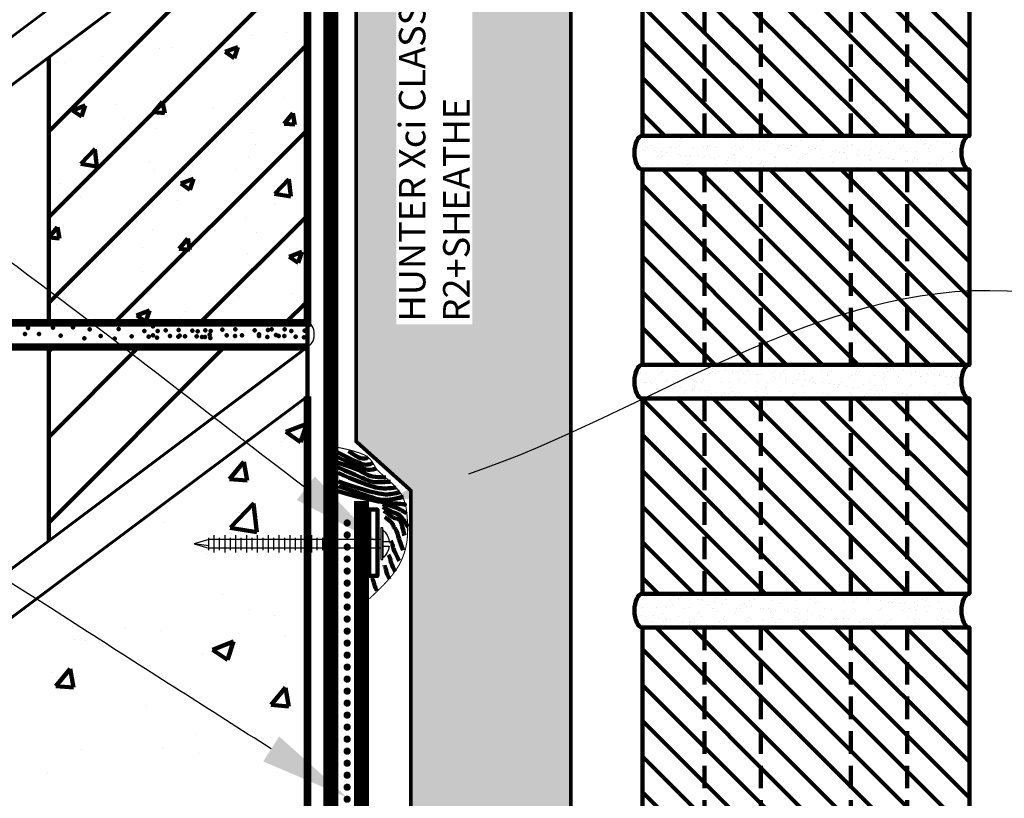
# Model space of a CAD drawing. Units: inches. Extents: x 8873.3 to 8898.8, y 1029.7 to 1062.7.
# Drawn here: x 8884.4 to 8892.6, y 1049.8 to 1056.3 of the extents above; entities that cross this region are included whole.
import ezdxf
from ezdxf import colors
from ezdxf.entities.mleader import LeaderData, LeaderLine
from ezdxf.math import Vec2, Vec3

# ---------------------------------------------------------------- set-up
doc = ezdxf.new("R2010")
doc.units = ezdxf.units.IN
doc.header["$MEASUREMENT"] = 0
doc.linetypes.add('DASHED2', pattern=[0.375, 0.25, -0.125])
doc.layers.get('Defpoints').update_dxf_attribs({"color": 2})
for name, color, linetype in [('BOLT', 251, 'Continuous'), ('BRICK 1', 22, 'Continuous'), ('CAVGRIP', 1, 'Continuous'), ('CCM INSULATION', 41, 'Continuous'), ('CCW BARRIBOND', 144, 'DASHED2'), ('INSULATION 1', 7, 'Continuous'), ('INSULATION 253', 253, 'Continuous'), ('INSULATION STIPPLING 1', 6, 'Continuous'), ('LEADERS', 252, 'Continuous'), ('NOTES', 7, 'Continuous'), ('NOTES NVELOP', 7, 'Continuous'), ('SHEETMETAL', 7, 'Continuous')]:
    doc.layers.add(name, color=color, linetype=linetype)
doc.layers.add('CCW 705 STRIP', color=1, linetype='Continuous', lineweight=40)
doc.layers.add('CCW BARRITECH NP', color=7, linetype='Continuous', true_color=0x939598)
doc.styles.add('ARCHQUIK', font='simplex.shx', dxfattribs={"width": 0.9, "height": 0.1})
doc.styles.get("Standard").update_dxf_attribs({"font": 'simplex.shx', "height": 24})
doc.linetypes.add('BATTING', pattern='A,0.0001,-0.1,[134,ltypeshp.shx,S=0.1,R=0,X=-0.1,Y=0],-0.2,[134,ltypeshp.shx,S=0.1,R=180,X=0.1,Y=0],-0.1', length=0.4001)

# ---------------------------------------------------------------- blocks, each defined once
blk = doc.blocks.new('WALL 2')
at = {"layer": 'LEADERS', "linetype": 'Continuous', "lineweight": 100, "ltscale": 24, "true_color": 0x636466}
h = blk.add_hatch(dxfattribs=at)
h.set_pattern_fill('ANSI38', color=251, scale=0.3555397188403848)
h.set_pattern_definition([(45, (-12347.64941357896, -8849.518067793178), (-0.03142556827164932, 0.03142556827164933), []), (135, (-12347.64941357896, -8849.518067793178), (-0.09427670481494797, 0.03142556827164934), [0.1111061621376203, -0.06666369728257215])])
h.paths.add_polyline_path([(-4545.453972588222, -7518.505714778761), (-4545.68222030896, -7518.50571477876), (-4545.682220308959, -7524.388069001077), (-4545.453972588221, -7524.159821280341)])
at = {"layer": 'LEADERS', "linetype": 'Continuous', "lineweight": 100, "ltscale": 24}
h = blk.add_hatch(dxfattribs=at)
h.set_pattern_fill('AR-SAND', color=256, scale=0.0837651)
h.set_pattern_definition([(37.50000000000001, (-12346.37636990847, -8849.518067793178), (-0.005276644941387138, 0.1614005856937641), [0, -0.127322952, 0, -0.14240067, 0, -0.1361182875]), (7.499999999999999, (-12346.37636990847, -8849.518067793178), (0.1482455226944217, 0.2363973473685757), [0, -0.06868738199999999, 0, -0.114758187, 0, -0.0439766775]), (327.5, (-12346.47940098147, -8849.518067793178), (0.2608564044638002, 0.000474031185429222), [0, -0.04188255, 0, -0.15077718, 0, -0.196847985]), (317.5, (-12346.47940098147, -8849.518067793178), (0.2518084956446586, 0.07351858146427388), [0, -0.020941275, 0, -0.09884281799999999, 0, -0.113082885])])
h.paths.add_polyline_path([(-4540.582200143855, -7520.564898040325), (-4541.518904316661, -7521.268312627843), (-4541.518904316661, -7518.505714778759), (-4540.582200143855, -7518.505714778759)])
at = {"layer": 'LEADERS', "linetype": 'Continuous', "lineweight": 100, "ltscale": 2}
h = blk.add_hatch(dxfattribs=at)
h.set_pattern_fill('ANSI31', color=251, scale=4.03360433604336, style=0)
h.set_pattern_definition([(45, (-4539.680484863025, -7518.84687037655), (-0.3565236223299652, 0.3565236223299652), [])])
h.paths.add_polyline_path([(-4545.682220308958, -7524.795869309621), (-4544.804664746039, -7524.795869309621), (-4544.804664746039, -7524.133931150351)])
h.paths.add_polyline_path([(-4542.736140919156, -7524.795869309621), (-4540.582200143855, -7524.795869309621), (-4540.582200143855, -7520.972234356898), (-4542.736140919156, -7522.584293336799)])
at = {"layer": 'LEADERS', "linetype": 'Continuous', "lineweight": 100}
h = blk.add_hatch(dxfattribs=at)
h.set_pattern_fill('AR-CONC', color=256, scale=0.151260162601626, style=0)
h.set_pattern_definition([(49.99999999999999, (-4539.680484863025, -7518.84687037655), (1.084928918478619, -0.09491898141066518), [0.1134451219512195, -1.247896341463415]), (355, (-4539.680484863025, -7518.84687037655), (-0.2098754928349483, 1.137767044511278), [0.09075609756097557, -0.9983170731707312]), (100.45144446, (-4539.590074121154, -7518.854780290788), (0.8750534222242208, 1.042848051379784), [0.09641351806178858, -1.060548698679674]), (46.18420000000002, (-4539.680484863025, -7518.544350051347), (1.614310972125577, -0.2503647332646495), [0.1701676829268287, -1.871844512195118]), (96.63563548999993, (-4539.545958997925, -7518.565213829943), (1.413771178802359, 1.473453379464269), [0.1446203587731707, -1.590823943479674]), (351.1841639899999, (-4539.680484863025, -7518.544350051347), (1.41377117786537, 1.47345337870107), [0.1361341463414634, -1.497475611268699]), (21, (-4539.529224700424, -7518.619980132647), (0.9028825776149575, -0.6090019886852542), [0.1134451219512195, -1.247896341463415]), (326.0000000000001, (-4539.529224700424, -7518.619980132647), (0.3680391666992705, 1.096863137243634), [0.0907560975609756, -0.9983170731707314]), (71.45144474, (-4539.453984486141, -7518.670730298036), (1.270921733257001, 0.4878611461757896), [0.09641351503658535, -1.060548698679674]), (37.50000000000001, (-4539.680484863025, -7518.84687037655), (0.01839301692505633, 0.5035357845960609), [0, -0.9862162601626013, 0, -1.013443089430894, 0, -1.002098577235772]), (7.499999999999999, (-4539.680484863025, -7518.84687037655), (0.3979194100903393, 0.5965877967131147), [0, -0.5778138211382112, 0, -0.9635272357723575, 0, -0.3819319105691056]), (327.5, (-4540.017795025627, -7518.84687037655), (0.8074606849583471, -0.03411653566001106), [0, -0.378150406504065, 0, -1.179829268292683, 0, -1.565542682926829]), (317.5, (-4540.169055188228, -7518.84687037655), (0.8821283480174873, 0.1514189590481926), [0, -0.4915955284552845, 0, -0.7835276422764226, 0, -1.111762195121951])])
h.paths.add_polyline_path([(-4540.582200143855, -7520.972234356898), (-4542.736140919156, -7522.584293336799), (-4542.736140919156, -7524.795869309621), (-4540.582200143855, -7524.795869309621)])
h = blk.add_hatch(dxfattribs=at)
h.set_pattern_fill('AR-CONC', color=256, scale=0.151260162601626, style=0)
h.set_pattern_definition([(49.99999999999999, (-4545.682220308959, -7528.819679589554), (1.084928918478619, -0.09491898141066518), [0.1134451219512195, -1.247896341463415]), (355, (-4545.682220308959, -7528.819679589554), (-0.2098754928349483, 1.137767044511278), [0.09075609756097557, -0.9983170731707312]), (100.45144446, (-4545.591809567088, -7528.827589503791), (0.8750534222242208, 1.042848051379784), [0.09641351806178858, -1.060548698679674]), (46.18420000000002, (-4545.682220308959, -7528.517159264351), (1.614310972125577, -0.2503647332646495), [0.1701676829268289, -1.871844512195119]), (96.63563548999993, (-4545.547694443859, -7528.538023042947), (1.413771178802359, 1.473453379464269), [0.1446203587731707, -1.590823943479674]), (351.1841639899999, (-4545.682220308959, -7528.517159264351), (1.41377117786537, 1.47345337870107), [0.1361341463414634, -1.497475611268699]), (21, (-4545.530960146357, -7528.592789345652), (0.9028825776149575, -0.6090019886852542), [0.1134451219512195, -1.247896341463415]), (326.0000000000001, (-4545.530960146357, -7528.592789345652), (0.3680391666992705, 1.096863137243634), [0.0907560975609756, -0.9983170731707314]), (71.45144474, (-4545.455719932074, -7528.643539511039), (1.270921733257001, 0.4878611461757896), [0.09641351503658535, -1.060548698679674]), (37.50000000000001, (-4545.682220308959, -7528.819679589554), (0.01839301692505633, 0.5035357845960609), [0, -0.9862162601626013, 0, -1.013443089430894, 0, -1.002098577235772]), (7.499999999999999, (-4545.682220308959, -7528.819679589554), (0.3979194100903393, 0.5965877967131147), [0, -0.5778138211382112, 0, -0.9635272357723575, 0, -0.3819319105691056]), (327.5, (-4546.01953047156, -7528.819679589554), (0.8074606849583471, -0.03411653566001106), [0, -0.378150406504065, 0, -1.179829268292683, 0, -1.565542682926829]), (317.5, (-4546.170790634162, -7528.819679589554), (0.8821283480174873, 0.1514189590481926), [0, -0.4915955284552845, 0, -0.7835276422764226, 0, -1.111762195121951])])
h.paths.add_polyline_path([(-4545.682220308959, -7528.819679589554), (-4544.802705058709, -7528.162892217739), (-4544.804664746039, -7524.996044636831), (-4545.682220308959, -7524.996044636831)])
at = {"layer": 'LEADERS', "linetype": 'Continuous', "lineweight": 100, "ltscale": 2}
h = blk.add_hatch(dxfattribs=at)
h.set_pattern_fill('ANSI31', color=251, scale=4.03360433604336, style=0)
h.set_pattern_definition([(45, (-4545.682220308959, -7528.819679589554), (-0.3565236223299652, 0.3565236223299652), [])])
h.paths.add_polyline_path([(-4540.582200143855, -7524.996044636831), (-4542.736140919156, -7524.996044636831), (-4542.736140919156, -7526.601173535119)])
h.paths.add_polyline_path([(-4544.804664746039, -7524.996044636831), (-4545.682220308959, -7524.996044636831), (-4545.682220308959, -7528.819679589554), (-4544.804664746039, -7527.942124026634)])
at = {"layer": 'LEADERS', "linetype": 'Continuous', "lineweight": 100, "ltscale": 24}
h = blk.add_hatch(dxfattribs=at)
h.set_pattern_fill('AR-CONC', color=252, scale=0.25)
h.set_pattern_definition([(49.99999999999999, (-8446.631380057035, -8189.651121132184), (1.793150456501884, -0.1568803374564878), [0.1875, -2.0625]), (355, (-8446.631380057035, -8189.651121132184), (-0.3468783340325, 1.88048033425003), [0.15, -1.65]), (100.45144446, (-8446.481950854533, -8189.664194492184), (1.44627211681778, 1.723599977421574), [0.1593504799999996, -1.752855279999997]), (46.18420000000002, (-8446.631380057035, -8189.151121132184), (2.668103326678931, -0.4137982019826913), [0.2812499999999993, -3.093749999999994]), (96.63563549, (-8446.409038194535, -8189.185604399684), (2.336654864185571, 2.435296501936376), [0.239025855, -2.6292844]), (351.1841639899999, (-8446.631380057035, -8189.151121132184), (2.336654862636933, 2.435296500674975), [0.225, -2.4750000025]), (21, (-8446.381380057035, -8189.276121132184), (1.492267630296154, -1.006547226663347), [0.1875, -2.0625]), (326.0000000000001, (-8446.381380057035, -8189.276121132184), (0.6082883298039543, 1.812875112617133), [0.15, -1.65]), (71.45144474, (-8446.257024422033, -8189.360000067184), (2.100555941824928, 0.8063278820158846), [0.159350475, -1.75285528]), (37.50000000000001, (-8446.631380057035, -8189.651121132184), (0.03039963829322667, 0.8322346345782787), [0, -1.63, 0, -1.675, 0, -1.65625]), (7.499999999999999, (-8446.631380057035, -8189.651121132184), (0.6576738436053715, 0.9860292797059006), [0, -0.955, 0, -1.5925, 0, -0.63125]), (327.5, (-8447.188880057034, -8189.651121132184), (1.334556090431023, -0.05638717933594939), [0, -0.625, 0, -1.95, 0, -2.5875]), (317.5, (-8447.438880057034, -8189.651121132184), (1.457965423355966, 0.2502624558307943), [0, -0.8125, 0, -1.295, 0, -1.8375])])
h.paths.add_polyline_path([(-4545.686729543138, -7530.496345969383), (-4545.686729543138, -7529.231989132275), (-4543.669551761111, -7527.716368869309), (-4543.669304023351, -7527.410306762303), (-4543.375683599441, -7527.800413056426), (-4543.400297923585, -7527.513736825864), (-4540.584058039773, -7525.407718557943), (-4540.580342247936, -7530.496003307345), (-4543.622181760976, -7530.496345969383), (-4543.774912066777, -7530.252216969645), (-4543.774912066777, -7530.74047496912), (-4543.933751246016, -7530.496345969383)])
at = {"layer": 'Defpoints', "linetype": 'Continuous', "lineweight": 100, "ltscale": 12}
blk.add_lwpolyline([(-4545.682220308959, -7530.49633790416), (-4540.582200143855, -7530.49633790416), (-4540.582200143855, -7518.505714778759), (-4545.682220308959, -7518.505714778759)], close=True, dxfattribs=at)
at = {"layer": 'LEADERS', "linetype": 'DASHED2', "lineweight": 100, "ltscale": 1.5}
for p, q in [((-4544.59098189953, -7518.505714778759), (-4544.590981899531, -7523.501695497089)), ((-4542.741617318336, -7518.505714778759), (-4542.741617318336, -7522.186504503887))]:
    blk.add_line(p, q, dxfattribs=at)
at = {"layer": 'LEADERS', "linetype": 'BATTING', "lineweight": 100, "ltscale": 3.5}
blk.add_line((-4543.440583085738, -7518.630419823185), (-4543.389049225481, -7522.617891255166), dxfattribs=at)
at = {"layer": 'LEADERS', "linetype": 'Continuous', "lineweight": 100}
for p, q in [((-4542.736140919156, -7524.795869309621), (-4542.736140919156, -7522.584293336799)), ((-4544.804664746039, -7524.795869309621), (-4544.804664746039, -7524.133931150351)), ((-4544.804664746039, -7524.996044636831), (-4544.804664746039, -7528.164365029575)), ((-4542.736140919156, -7526.610947803968), (-4542.736140919156, -7524.996044636831))]:
    blk.add_line(p, q, dxfattribs=at)
at = {"layer": 'LEADERS', "color": 251, "linetype": 'Continuous', "lineweight": 100, "ltscale": 24}
for points, const_width in [([(-4540.582200143855, -7518.505714778759), (-4543.484601426091, -7518.505714778759), (-4543.627966821117, -7518.285116051788), (-4543.627966821117, -7518.72580896713), (-4543.765818456515, -7518.505714778759), (-4545.90879714404, -7518.505714778759)], 0.02115426724070367), ([(-4540.582200143855, -7520.564898040325), (-4543.192392377581, -7522.525012393108), (-4543.175016816626, -7522.787530058635), (-4543.439041100828, -7522.434682466911), (-4543.417553138016, -7522.693492807877), (-4545.808051288149, -7524.482224197233)], 0.02115426724070367), ([(-4540.582200143855, -7520.972234356899), (-4543.396494810297, -7523.07851742705), (-4543.377015419793, -7523.369354067894), (-4543.669843467196, -7522.978652636228), (-4543.645811040649, -7523.265378234312), (-4545.687323166254, -7524.795477591613)], 0.0234375), ([(-4545.682220308959, -7528.82389586416), (-4543.642963337029, -7527.291283104971), (-4543.662826208079, -7527.00047240251), (-4543.369483235956, -7527.390787371168), (-4543.393893718266, -7527.104093711531), (-4540.582200143855, -7524.996044636831)], 0.0234375), ([(-4545.687401103638, -7529.235165614297), (-4543.649234381975, -7527.701103268139), (-4543.669304023351, -7527.410306762303), (-4543.375683599441, -7527.800413056426), (-4543.400297923585, -7527.513736825864), (-4540.582200143855, -7525.407375895904)], 0.0234375), ([(-4545.682252383228, -7530.496345969383), (-4543.080724300262, -7530.496345969383), (-4542.921885121023, -7530.740754466475), (-4542.921885121023, -7530.252496466999), (-4542.769154815222, -7530.496345969383), (-4540.717929027085, -7530.496345969383)], 0.0234375)]:
    blk.add_lwpolyline(points, dxfattribs=dict(at, const_width=const_width))
at = {"layer": 'LEADERS', "linetype": 'Continuous', "lineweight": 100, "ltscale": 24}
for points, const_width in [([(-4545.682220308959, -7518.505714778759), (-4545.682220308959, -7524.388069001077)], 0.02567786858291668), ([(-4545.453972588221, -7524.159821280341), (-4545.453972588222, -7518.505714778759)], 0.02567786858291668), ([(-4545.309404176626, -7518.505714778759), (-4545.309404176627, -7524.015252868747)], 0.02567786858291668), ([(-4541.528033556159, -7518.505714778759), (-4541.528033556159, -7521.275168196999)], 0.02567786858291668), ([(-4540.582200143855, -7518.505714778759), (-4540.582200143855, -7520.564898040325)], 0.02567786858291668), ([(-4540.582200143855, -7520.564898040325), (-4540.582200143855, -7518.505714778759)], 0.02567786858291668), ([(-4545.686729543138, -7530.496345969383), (-4545.686729543138, -7529.231989132275), (-4543.649234381975, -7527.701103268139), (-4543.669304023351, -7527.410306762303), (-4543.375683599441, -7527.800413056426), (-4543.400297923585, -7527.513736825864), (-4540.583406666397, -7525.407718557943), (-4540.580993621311, -7530.496003307345)], 5e-05)]:
    blk.add_lwpolyline(points, dxfattribs=dict(at, const_width=const_width))
at = {"layer": 'LEADERS', "color": 7, "linetype": 'Continuous', "lineweight": 100, "const_width": 0.0630250677506775}
for points in [[(-4545.682220308959, -7524.795869309621), (-4540.582200143855, -7524.795869309621), (-4540.582200143855, -7520.972234356899)], [(-4540.582200143855, -7524.996044636831), (-4545.682220308959, -7524.996044636831), (-4545.682220308959, -7528.819679589553)], [(-4540.582200143855, -7525.407375895904), (-4540.582200143855, -7530.496345969383)], [(-4545.686729543138, -7529.236205406882), (-4545.686729543138, -7530.496345969383)]]:
    blk.add_lwpolyline(points, dxfattribs=at)
at = {"layer": 'LEADERS'}
for centre, major_axis, ratio in [((-4545.682220308959, -7524.889893119934), (2.85047191066743e-14, 0.09402381031288833), 0.6080000000001093), ((-4540.582200143855, -7524.889893119934), (2.925068571666726e-14, 0.09648440719774953), 0.5924944592661576)]:
    blk.add_ellipse(centre, major_axis=major_axis, ratio=ratio, start_param=3.141592653589793, end_param=6.283185307179586, dxfattribs=at)
at = {"layer": 'LEADERS', "linetype": 'Continuous', "lineweight": 100, "ltscale": 48}
for p in [(-4545.623099042094, -7524.822738040622), (-4545.532650533654, -7524.851349518718), (-4545.36859532398, -7524.838339556848), (-4545.160271252339, -7524.835737564475), (-4544.993612001538, -7524.8331355721), (-4544.855597300819, -7524.848747526345), (-4544.707166403031, -7524.795869309621), (-4544.613420564279, -7524.84614553397), (-4544.276359144035, -7524.851349518718), (-4544.112303934361, -7524.838339556848), (-4543.903979862719, -7524.835737564475), (-4543.737320611918, -7524.8331355721), (-4543.5993059112, -7524.848747526345), (-4543.450875013411, -7524.795869309621), (-4543.357129174659, -7524.84614553397), (-4543.073287617279, -7524.851349518718), (-4542.909232407605, -7524.838339556848), (-4542.700908335964, -7524.835737564475), (-4542.534249085163, -7524.8331355721), (-4542.396234384443, -7524.848747526345), (-4542.247803486655, -7524.795869309621), (-4542.154057647904, -7524.84614553397), (-4541.868282548469, -7524.824218684067), (-4541.76257562094, -7524.856649372447), (-4541.653459101369, -7524.854832195167), (-4541.540823672, -7524.85943077796), (-4541.431707152428, -7524.85761360068), (-4541.291236747906, -7524.851086561422), (-4541.182120228334, -7524.849269384141), (-4541.020618867958, -7524.857635353029), (-4540.911502348386, -7524.855818175748), (-4540.879512039623, -7524.850056258711), (-4540.770395520051, -7524.848239081431), (-4545.605167823947, -7524.868526081829), (-4545.592543707508, -7524.916399328068), (-4545.394635832936, -7524.887777411954), (-4545.277453526356, -7524.887777411954), (-4545.095169996232, -7524.900787373824), (-4544.899866162787, -7524.924205305189), (-4544.761851462067, -7524.903389366198), (-4544.647273229177, -7524.926807297564), (-4544.504050446205, -7524.905991358572), (-4544.336252317888, -7524.916399328068), (-4544.138344443316, -7524.887777411954), (-4544.021162136736, -7524.887777411954), (-4543.838878606613, -7524.900787373824), (-4543.643574773167, -7524.924205305189), (-4543.505560072448, -7524.903389366198), (-4543.390981839558, -7524.926807297564), (-4543.247759056585, -7524.905991358572), (-4543.133180791132, -7524.916399328068), (-4542.93527291656, -7524.887777411954), (-4542.818090609981, -7524.887777411954), (-4542.635807079857, -7524.900787373824), (-4542.440503246411, -7524.924205305189), (-4542.302488545693, -7524.903389366198), (-4542.187910312802, -7524.926807297564), (-4542.044687529829, -7524.905991358572), (-4541.939208266653, -7524.864196439269), (-4541.90358073786, -7524.911132477982), (-4541.868054884117, -7524.89844429175), (-4541.833728970913, -7524.918711559998), (-4541.830091747081, -7524.862379261988), (-4541.726948092148, -7524.903585411161), (-4541.657096325201, -7524.911164493176), (-4541.646302935176, -7524.901225697263), (-4541.601767014502, -7524.90771567069), (-4541.505196143207, -7524.906366816674), (-4541.496287751325, -7524.865920751387), (-4541.460660222533, -7524.912856790101), (-4541.43534437626, -7524.913945898689), (-4541.396716011082, -7524.892881480724), (-4541.390808455586, -7524.920435872116), (-4541.387171231754, -7524.864103574107), (-4541.255609219113, -7524.898022600135), (-4541.185757452166, -7524.905601682151), (-4541.126098131134, -7524.899430272331), (-4540.984991339165, -7524.904571391742), (-4540.984991302799, -7524.891851178014), (-4540.915139572218, -7524.912150473758), (-4540.84388451083, -7524.896992297425), (-4540.82032494784, -7524.903879908462), (-4540.774032743883, -7524.90457137944), (-4540.714845684663, -7524.862084989159), (-4540.679218155871, -7524.909021027873), (-4540.609366388924, -7524.916600109888), (-4540.605729165092, -7524.860267811879), (-4545.618118149973, -7524.95339695539)]:
    blk.add_point(p, dxfattribs=at)
blk = doc.blocks.new('CAV GRIP NEW SYMBOL')
at = {"layer": 'CAVGRIP', "const_width": 0.03}
for points in [[(0.1149859518342964, -0.02776560175401555, -1), (0.08498595183418722, -0.02776560175401555, -1)], [(0.1849719036684291, -0.02776560175401555, 1), (0.2149719036685383, -0.02776560175401555, 1)], [(0.284957855502671, -0.02776560175401555, 1), (0.3149578555027802, -0.02776560175401555, 1)]]:
    blk.add_lwpolyline(points, format="xyb", close=True, dxfattribs=at)
at = {"layer": 'Defpoints', "linetype": 'Continuous', "lineweight": 100, "ltscale": 24}
for p in [(-5.551115123125783e-17, -0.02776560175401556), (0.3999438073369674, -0.02776560175401556)]:
    blk.add_point(p, dxfattribs=at)
blk = doc.blocks.new('THREADED 1')
at = {"layer": 'BOLT', "linetype": 'Continuous', "ltscale": 2}
for p, q in [((-0.03709027175682422, 0.07648594411239173), (-0.03709027175682422, 0.1717981950423564)), ((0.02967690715922799, 0.07648594411239173), (0.02967690715922799, 0.1717981950423564)), ((-0.2393962023033965, 0.04475134154336047), (-0.2393962023033964, 0.07648594411239173)), ((-0.2393962023033964, 0.07648594411239173), (0.2393962023033965, 0.07648594411239173)), ((0.2393962023033965, 0.04475134154336047), (-0.2393962023033965, 0.04475134154336047)), ((0.2078573348280771, 0.07648594411239173), (-0.2152706994256732, 0.07648594411239173)), ((-0.07010987311514329, 0.04475134154336047), (-0.07010987311514379, -2.543805353812003)), ((0.06269650851754702, 0.04475134154336047), (0.06269650851754653, -2.543805353812003)), ((0.2393962023033965, 0.07648594411239173), (0.2393962023033965, 0.04475134154336047)), ((-0.09695874706540071, -0.8277133041766671), (0.08954538246780412, -0.8277133041766671)), ((-0.1349505635353127, -0.9911506422378249), (0.1275371989377161, -0.9911506422378249)), ((-0.1349505635353127, -0.9911506422378249), (0.1275371989377161, -0.9911506422378249)), ((-0.09695874706540071, -0.9094319732077008), (0.08954538246780412, -0.9094319732077008)), ((-0.1349505635353128, -1.154587980298073), (0.1275371989377161, -1.154587980298073)), ((-0.1349505635353128, -1.154587980298073), (0.1275371989377161, -1.154587980298073)), ((-0.09695874706540071, -1.072869311267949), (0.08954538246780412, -1.072869311267949)), ((-0.1349505635353128, -1.318025318358321), (0.127537198937716, -1.318025318358321)), ((-0.1349505635353128, -1.318025318358321), (0.127537198937716, -1.318025318358321)), ((-0.09695874706540082, -1.236306649328197), (0.08954538246780401, -1.236306649328197)), ((-0.1349505635353129, -1.48146265641857), (0.1275371989377159, -1.48146265641857)), ((-0.1349505635353129, -1.48146265641857), (0.1275371989377159, -1.48146265641857)), ((-0.09695874706540082, -1.399743987388446), (0.0895453824678039, -1.399743987388446)), ((-0.09695874706540093, -1.563181325448694), (0.0895453824678039, -1.563181325448694)), ((-0.1349505635353129, -1.644899994478818), (0.1275371989377159, -1.644899994478818)), ((-0.1349505635353129, -1.644899994478818), (0.1275371989377159, -1.644899994478818)), ((-0.09695874706540093, -1.726618663508942), (0.0895453824678039, -1.726618663508942)), ((-0.1349505635353129, -1.808337332539066), (0.1275371989377159, -1.808337332539066)), ((-0.1349505635353129, -1.808337332539066), (0.1275371989377159, -1.808337332539066)), ((-0.09695874706540093, -1.890056001569191), (0.0895453824678039, -1.890056001569191)), ((-0.1349505635353129, -1.971774670599315), (0.1275371989377159, -1.971774670599315)), ((-0.1349505635353129, -1.971774670599315), (0.1275371989377159, -1.971774670599315)), ((-0.09695874706540093, -2.053493339629439), (0.0895453824678039, -2.053493339629439)), ((-0.1349505635353129, -2.135212008659563), (0.1275371989377159, -2.135212008659563)), ((-0.1349505635353129, -2.135212008659563), (0.1275371989377159, -2.135212008659563)), ((-0.09695874706540093, -2.216930677689687), (0.0895453824678039, -2.216930677689687)), ((-0.1349505635353129, -2.298649346719811), (0.1275371989377159, -2.298649346719811)), ((-0.1349505635353129, -2.298649346719811), (0.1275371989377159, -2.298649346719811)), ((-0.134950563535313, -2.46208668478006), (0.1275371989377158, -2.46208668478006)), ((-0.134950563535313, -2.46208668478006), (0.1275371989377158, -2.46208668478006)), ((-0.09695874706540104, -2.380368015749935), (0.0895453824678039, -2.380368015749935)), ((-0.09695874706540104, -2.543805353810184), (0.08954538246780379, -2.543805353810184)), ((-0.003706682298798739, -2.763182206092223), (-0.07010987311514379, -2.543805353812003)), ((-0.03227887347657139, -2.543805353812003), (-0.003706682298798739, -2.763182206092223)), ((0.06269650851754653, -2.543805353812003), (-0.003706682298798739, -2.763182206092223))]:
    blk.add_line(p, q, dxfattribs=at)
for start, end in [(96.88156270506646, 139.4048604552122), (40.59513954478773, 83.11843729502402)]:
    blk.add_arc((-0.003706682298570851, -0.1048152201319681), 0.2786206121221423, start, end, dxfattribs=at)
blk = doc.blocks.new('BRICKUNIT')
at = {"layer": 'BRICK 1', "linetype": 'Continuous', "lineweight": 100}
h = blk.add_hatch(dxfattribs=at)
h.set_pattern_fill('ANSI31', color=256, scale=2.243467247959083, style=0)
h.set_pattern_definition([(45, (-7761.270850764348, -1554.948543695885), (-0.1982963630502236, 0.1982963630502237), [])])
h.paths.add_polyline_path([(-1.04413450317967, 5.710363628239961), (-4.674853227982716, 5.710363628239734), (-4.674853227982716, 3.541491577680885), (-1.04413450317967, 3.541491577681112)])
at = {"layer": 'LEADERS', "linetype": 'Continuous', "lineweight": 100, "ltscale": 24}
h = blk.add_hatch(dxfattribs=at)
h.set_pattern_fill('AR-SAND', color=256, scale=0.1)
h.set_pattern_definition([(37.50000000000001, (-7761.270850764348, -1554.948543695885), (-0.006299335810960816, 0.1926823769013159), [0, -0.152, 0, -0.17, 0, -0.1625]), (7.499999999999999, (-7761.270850764348, -1554.948543695885), (0.1769776705267727, 0.282214606522974), [0, -0.082, 0, -0.137, 0, -0.0525]), (327.5, (-7761.393850764348, -1554.948543695885), (0.3114141861751495, 0.0005659053536964942), [0, -0.05, 0, -0.18, 0, -0.235]), (317.5, (-7761.393850764348, -1554.948543695885), (0.3006126604572294, 0.08776755649342494), [0, -0.025, 0, -0.118, 0, -0.135])])
edge = h.paths.add_edge_path()
edge.add_ellipse((-1.04413450317967, 3.355094269627129), major_axis=(0, 0.1863973080538346), ratio=0.4773333333329598, start_angle=180, end_angle=360)
edge.add_line((-1.04413450318058, 3.541491577681112), (-4.674853227983625, 3.541491577680885))
edge.add_ellipse((-4.674853227982716, 3.355094269626901), major_axis=(0, 0.1863973080538346), ratio=0.4773333333329598, start_angle=180, end_angle=360, ccw=False)
edge.add_line((-4.674853227983625, 3.168696961572918), (-1.04413450318058, 3.168696961573145))
at = {"linetype": 'DASHED2', "lineweight": 100}
for p, q in [((-3.984493865581193, 3.54149157768103), (-3.984493865581193, 5.710363628239847)), ((-3.359493865581193, 3.54149157768103), (-3.359493865581193, 5.710363628239847)), ((-2.359493865581193, 3.54149157768103), (-2.359493865581193, 5.710363628239847)), ((-1.734493865581193, 3.54149157768103), (-1.734493865581193, 5.710363628239847))]:
    blk.add_line(p, q, dxfattribs=at)
at = {"layer": 'BRICK 1', "color": 7, "linetype": 'Continuous', "lineweight": 100, "const_width": 0.02}
blk.add_lwpolyline([(-1.04413450317967, 5.710363628239961), (-4.674853227982716, 5.710363628239733), (-4.674853227982716, 3.541491577680885), (-1.04413450317967, 3.541491577681112)], close=True, dxfattribs=at)
at = {"layer": 'BRICK 1', "linetype": 'Continuous', "lineweight": 100}
blk.add_lwpolyline([(-1.04413450317967, 5.710363628239961), (-4.674853227982716, 5.710363628239733), (-4.674853227982716, 3.541491577680885), (-1.04413450317967, 3.541491577681112)], close=True, dxfattribs=at)
at = {"layer": 'BRICK 1', "color": 7, "linetype": 'Continuous', "lineweight": 100, "extrusion": (0, 0, -1)}
for centre in [(-4.674853227982716, 3.355094269626901), (-1.04413450317967, 3.355094269627129)]:
    blk.add_ellipse(centre, major_axis=(0, 0.1863973080538346), ratio=0.4773333333329598, start_param=0, end_param=3.141592653589793, dxfattribs=at)
at = {"layer": 'LEADERS', "linetype": 'Continuous', "lineweight": 100, "ltscale": 24, "extrusion": (0, 0, -1)}
for centre in [(-4.674853227982716, 3.355094269626901), (-1.04413450317967, 3.355094269627129)]:
    blk.add_ellipse(centre, major_axis=(0, 0.1863973080538346), ratio=0.4773333333329598, start_param=0, end_param=3.141592653589793, dxfattribs=at)

msp = doc.modelspace()

# ---------------------------------------------------------------- hatches: boundary and pattern name
at = {"layer": 'CCM INSULATION', "linetype": 'Continuous', "lineweight": 100, "ltscale": 48}
h = msp.add_hatch(color=256, dxfattribs=at)
h.dxf.hatch_style = 1
h.paths.add_polyline_path([(8889.002398239245, 1060.036745856364), (8887.21457005814, 1060.036745856364), (8887.21457005814, 1052.761348465207), (8887.670708662243, 1052.351615282863), (8887.670708662243, 1051.594586689095), (8887.670708662243, 1051.254581150817), (8887.670708662243, 1048.625489344657), (8889.002398239245, 1047.899243184771)])
at = {"layer": 'INSULATION STIPPLING 1', "linetype": 'Continuous', "lineweight": 100, "ltscale": 48}
h = msp.add_hatch(dxfattribs=at)
h.set_pattern_fill('DOTS', color=256, scale=1.444444444444444, angle=90)
h.set_pattern_definition([(90, (0, 0), (-0.09027777777777776, 0.04513888888888889), [0, -0.09027777777777776])])
h.paths.add_polyline_path([(8889.002398239245, 1060.036745856364), (8887.21457005814, 1060.036745856364), (8887.21457005814, 1052.761348465207), (8887.670708662243, 1052.332054036889), (8887.670708662243, 1048.625489344657), (8889.002398239245, 1047.899243184771)])

# ---------------------------------------------------------------- linework, layer by layer
at = {"layer": 'CCW 705 STRIP', "linetype": 'Continuous', "lineweight": 100, "ltscale": 12, "const_width": 0.125}
msp.add_lwpolyline([(8892.010655548045, 1047.361219351432), (8889.487506652504, 1047.361219351432, -0.1334057906724239), (8889.361017445877, 1047.395579650525), (8887.3828331885, 1048.555936283477, -0.2661033054443482), (8887.259322395126, 1048.771575984384), (8887.259322395126, 1052.265338708666)], format="xyb", dxfattribs=at)
at = {"layer": 'CCW BARRIBOND', "linetype": 'Continuous', "lineweight": 100, "ltscale": 24, "const_width": 0.008742683132409808}
msp.add_lwpolyline([(8887.324939364535, 1051.451442352271), (8887.389759344547, 1051.512309038063), (8887.442896678318, 1051.565668221096), (8887.485767079686, 1051.612441959257), (8887.51978626249, 1051.653552310435), (8887.546369940568, 1051.689921332517), (8887.566933827764, 1051.72247108339), (8887.58289363791, 1051.752123620942), (8887.595665084853, 1051.779801003063), (8887.606448339546, 1051.806305421905), (8887.615581401436, 1051.831959606694), (8887.623186727093, 1051.85696642092), (8887.629386773076, 1051.881528728074), (8887.634303995957, 1051.905849391647), (8887.638060852301, 1051.930131275129), (8887.640779798672, 1051.954577242013), (8887.642583291636, 1051.979390155789), (8887.6435898991, 1052.004673539578), (8887.64390263433, 1052.030133555025), (8887.643620621931, 1052.055377023406), (8887.642842986506, 1052.080010765995), (8887.641668852662, 1052.103641604068), (8887.640197345003, 1052.1258763589), (8887.638527588135, 1052.146321851767), (8887.636758706658, 1052.164584903943), (8887.63496956643, 1052.180398725403), (8887.633157998293, 1052.194002080925), (8887.631301574327, 1052.205760123981), (8887.629377866626, 1052.216038008049), (8887.627364447273, 1052.225200886604), (8887.625238888359, 1052.233613913121), (8887.62297876197, 1052.241642241075), (8887.620561640195, 1052.249651023942), (8887.617960044388, 1052.257936338809), (8887.615126292982, 1052.266517957207), (8887.612007653677, 1052.275346574279), (8887.608551394178, 1052.284372885166), (8887.604704782183, 1052.293547585011), (8887.600415085397, 1052.302821368957), (8887.595629571515, 1052.312144932145), (8887.590295508244, 1052.321468969718), (8887.584381557006, 1052.330748886975), (8887.57794195412, 1052.339958929833), (8887.571052329631, 1052.349078054367), (8887.563788313584, 1052.358085216651), (8887.556225536018, 1052.36695937276), (8887.54843962698, 1052.375679478767), (8887.540506216514, 1052.384224490748), (8887.532500934658, 1052.392573364776), (8887.524490880825, 1052.400707965359), (8887.516509031877, 1052.408621790741), (8887.50857983404, 1052.416311247597), (8887.500727733544, 1052.423772742605), (8887.492977176615, 1052.431002682442), (8887.48535260948, 1052.437997473784), (8887.477878478368, 1052.444753523308), (8887.470579229506, 1052.45126723769), (8887.463478419515, 1052.457535813897), (8887.456596046582, 1052.463559610055), (8887.449951219289, 1052.469339774577), (8887.443563046218, 1052.474877455879), (8887.437450635947, 1052.480173802376), (8887.43163309706, 1052.485229962483), (8887.426129538138, 1052.490047084614), (8887.420959067762, 1052.494626317184), (8887.416132780889, 1052.49897470473), (8887.411629717992, 1052.50312287627), (8887.407420905916, 1052.507107356946), (8887.403477371514, 1052.510964671897), (8887.399770141632, 1052.514731346264), (8887.396270243118, 1052.518443905188), (8887.392948702824, 1052.522138873809), (8887.389776547592, 1052.525852777267), (8887.386726714225, 1052.529619970298), (8887.383779779324, 1052.533466126013), (8887.380918229437, 1052.53741474712), (8887.378124551113, 1052.541489336325), (8887.375381230904, 1052.545713396336), (8887.37267075536, 1052.55011042986), (8887.36997561103, 1052.554703939603), (8887.367278284468, 1052.559517428271), (8887.364538350563, 1052.564581192174), (8887.361623737585, 1052.569952702022), (8887.358379462154, 1052.575696222126), (8887.354650540876, 1052.581876016799), (8887.350281990372, 1052.588556350352), (8887.345118827254, 1052.595801487097), (8887.339006068136, 1052.603675691347), (8887.331788729629, 1052.612243227411), (8887.323012651363, 1052.621564721554), (8887.311026965, 1052.631686247844), (8887.293881625224, 1052.642650242297), (8887.26962658671, 1052.654499140933), (8887.236311804134, 1052.66727537977), (8887.191987232176, 1052.681021394826), (8887.134702825513, 1052.695779622119), (8887.062508538824, 1052.711592497669)], dxfattribs=at)
at = {"layer": 'CCW BARRIBOND', "linetype": 'Continuous', "lineweight": 100, "ltscale": 24}
for points in [[(8887.354650540872, 1052.581876016799), (8887.318592107664, 1052.564814026736), (8887.27973637266, 1052.565549165627), (8887.248697802392, 1052.575120420819), (8887.051390488368, 1052.674770165459)], [(8887.316067275513, 1052.628580571364), (8887.277993720389, 1052.604236792207), (8887.237654786488, 1052.61874962867), (8887.150793907575, 1052.681128900162)], [(8887.38234900438, 1052.535440436567), (8887.337856924216, 1052.521494360981), (8887.295495706328, 1052.524300577989), (8887.250980399673, 1052.539458352201), (8887.054069137737, 1052.631307075028)]]:
    msp.add_open_spline(points, degree=3, dxfattribs=at)
for points, knots in [([(8887.460866357607, 1052.460377485073), (8887.45753071649, 1052.460570383278), (8887.454195075377, 1052.460763281483), (8887.450859434259, 1052.460956179687), (8887.414993839799, 1052.463030266357), (8887.379128245337, 1052.465104353027), (8887.35499587378, 1052.468248081955), (8887.317636458136, 1052.473114900594), (8887.228797930271, 1052.526334904058), (8887.228797930271, 1052.526334904058), (8887.057244589727, 1052.584418010687)], [-0.7060275548238214, -0.7060275548238214, -0.7060275548238214, -0.7060275548238214, -0.6459515264525256, -0.6459515264525256, -0.6459515264525256, 0, 0, 0, 1, 1.651739528267722, 1.651739528267722, 1.651739528267722, 1.651739528267722]), ([(8887.499971939675, 1052.425654313326), (8887.465224714608, 1052.423089376809), (8887.433485449255, 1052.421154315927), (8887.409312346117, 1052.420803631717), (8887.358320610649, 1052.42006388406), (8887.326877268037, 1052.431517037339), (8887.235626467667, 1052.468596938275), (8887.061790224256, 1052.546334104288)], [-0.4740592355696318, -0.4740592355696318, -0.4740592355696318, -0.4740592355696318, 0, 0, 0, 1, 1.814988034269815, 1.814988034269815, 1.814988034269815, 1.814988034269815]), ([(8887.548498914704, 1052.37669218106), (8887.519977025699, 1052.373574227546), (8887.49211731177, 1052.370966145588), (8887.466479651352, 1052.370069033932), (8887.394420582674, 1052.367547546809), (8887.339915470646, 1052.378542520148), (8887.064309889596, 1052.498119367707)], [-0.3557867300686255, -0.3557867300686255, -0.3557867300686255, -0.3557867300686255, 0, 0, 0, 1, 1, 1, 1]), ([(8887.579662752636, 1052.341331760082), (8887.55824428558, 1052.333949004032), (8887.536558276443, 1052.327465816767), (8887.514116586732, 1052.323523488338), (8887.44803755016, 1052.311915393417), (8887.37540680526, 1052.322336402641), (8887.06727857979, 1052.427157743207)], [-0.3396188999327268, -0.3396188999327268, -0.3396188999327268, -0.3396188999327268, 0, 0, 0, 1, 1, 1, 1]), ([(8887.62488694111, 1052.233421057579), (8887.620583426095, 1052.234991541678), (8887.611113470452, 1052.237969056737), (8887.620583426095, 1052.234991541678), (8887.611113470452, 1052.237969056737), (8887.590321165602, 1052.240785800936), (8887.569151078827, 1052.242438335298), (8887.499434311923, 1052.247880417526), (8887.42562050349, 1052.240696654413), (8887.065800982058, 1052.34557809724)], [-0.3307672968208676, -0.3307672968208676, -0.3307672968208676, -0.3307672968208676, -0.3036584699902476, -0.3036584699902476, -0.3036584699902476, 0, 0, 0, 1, 1, 1, 1]), ([(8887.61044773716, 1052.300448678863), (8887.5861815658, 1052.294506980868), (8887.564067283563, 1052.289452362654), (8887.544725931042, 1052.285540837675), (8887.466929787668, 1052.26980762782), (8887.401062055842, 1052.275328633707), (8887.34401245669, 1052.295208933461), (8887.070521264073, 1052.387550188206), (8887.070521264073, 1052.387550188206)], [-0.2486158269885509, -0.2486158269885509, -0.2486158269885509, -0.2486158269885509, 0, 0, 0, 1, 2, 3, 3, 3, 3]), ([(8887.623002366548, 1052.169235665981), (8887.63006371111, 1052.165019075385), (8887.623002366548, 1052.169235665981), (8887.615941021984, 1052.173452256578), (8887.60570626411, 1052.179563809898), (8887.595471506234, 1052.185675363219), (8887.585789677987, 1052.191106493512), (8887.550155327543, 1052.211095982605), (8887.522011166615, 1052.221868209354), (8887.434052047296, 1052.238493680368)], [-0.4591548786984679, -0.4591548786984679, -0.4591548786984679, -0.4591548786984679, -0.2716993049586591, -0.2716993049586591, -0.2716993049586591, 0, 0, 0, 1, 1, 1, 1]), ([(8887.647711126527, 1052.049201515632), (8887.641263136233, 1052.058951299084), (8887.63481514594, 1052.068701082539), (8887.628367155647, 1052.078450865992), (8887.616434157533, 1052.096494340362), (8887.604501159418, 1052.114537814732), (8887.594348801153, 1052.127206580492), (8887.57428335937, 1052.152245529588), (8887.548063838245, 1052.160333173821), (8887.517099139339, 1052.170868249356), (8887.43616083494, 1052.212736031641)], [-0.7793588981679194, -0.7793588981679194, -0.7793588981679194, -0.7793588981679194, -0.5059623593957975, -0.5059623593957975, -0.5059623593957975, 0, 0, 0, 1, 2, 2, 2, 2]), ([(8887.617515944232, 1051.976716543552), (8887.611094995378, 1052.002304722635), (8887.60467404652, 1052.027892901716), (8887.598253097667, 1052.0534810808), (8887.596094005938, 1052.062085296012), (8887.593934914206, 1052.070689511225), (8887.591822269605, 1052.077670054347), (8887.58549126383, 1052.098588792283), (8887.573663473764, 1052.111264030095), (8887.546314730482, 1052.119252991727), (8887.525829551862, 1052.126675740305), (8887.502530384741, 1052.140686781819), (8887.446145571066, 1052.182759500504)], [-1.326086895801025, -1.326086895801025, -1.326086895801025, -1.326086895801025, -0.3336981009164549, -0.3336981009164549, -0.3336981009164549, 0, 0, 0, 1, 2, 3, 4, 4, 4, 4]), ([(8887.607635781784, 1051.855179140781), (8887.57441326788, 1051.935088264913), (8887.569927923805, 1051.952962848554), (8887.565442579735, 1051.970837432197), (8887.563283488003, 1051.97944164741), (8887.561124396276, 1051.988045862622), (8887.559011751671, 1051.995026405744), (8887.552680745903, 1052.015945143681), (8887.54085295583, 1052.028620381492), (8887.520816364335, 1052.068257355485), (8887.502772268666, 1052.099419050232), (8887.452634567291, 1052.129179201543)], [-1.026929786617211, -1.026929786617211, -1.026929786617211, -1.026929786617211, -0.3336981009164549, -0.3336981009164549, -0.3336981009164549, 0, 0, 0, 1, 2, 4, 4, 4, 4]), ([(8887.573578654356, 1051.766089861052), (8887.528958509403, 1051.853513109272), (8887.526247915786, 1051.864315119456), (8887.52353732217, 1051.875117129641), (8887.521378230438, 1051.883721344854), (8887.519219138707, 1051.892325560066), (8887.517106494106, 1051.899306103189), (8887.51077548833, 1051.920224841124), (8887.504945009747, 1051.934213243105)], [-0.7526334942758428, -0.7526334942758428, -0.7526334942758428, -0.7526334942758428, -0.3336981009164549, -0.3336981009164549, -0.3336981009164549, 0, 0, 4, 4, 4, 4]), ([(8887.539862485415, 1051.677971886447), (8887.509046424784, 1051.739448647848), (8887.506664613598, 1051.748940424307), (8887.504282802412, 1051.758432200766), (8887.502123710681, 1051.767036415979), (8887.49996461895, 1051.775640631191), (8887.497851974349, 1051.782621174314), (8887.491520968573, 1051.803539912249), (8887.48569048999, 1051.81752831423)], [-0.7018185744807722, -0.7018185744807722, -0.7018185744807722, -0.7018185744807722, -0.3336981009164549, -0.3336981009164549, -0.3336981009164549, 0, 0, 4, 4, 4, 4]), ([(8887.493177125618, 1051.61386175018), (8887.472956034871, 1051.655255834011), (8887.470904518477, 1051.663431349828), (8887.468853002083, 1051.671606865644), (8887.466693910352, 1051.680211080857), (8887.46453481862, 1051.688815296069), (8887.46242217402, 1051.695795839192), (8887.456091168244, 1051.716714577127), (8887.45026068966, 1051.730702979108)], [-0.6507699121860864, -0.6507699121860864, -0.6507699121860864, -0.6507699121860864, -0.3336981009164549, -0.3336981009164549, -0.3336981009164549, 0, 0, 4, 4, 4, 4]), ([(8887.388186199003, 1051.517124008938), (8887.367965108257, 1051.558518092769), (8887.365913591862, 1051.566693608586), (8887.363862075468, 1051.574869124403), (8887.361702983737, 1051.583473339616), (8887.359543892006, 1051.592077554827), (8887.357431247405, 1051.59905809795), (8887.351100241629, 1051.619976835885), (8887.345269763046, 1051.633965237867)], [-0.6507699121860864, -0.6507699121860864, -0.6507699121860864, -0.6507699121860864, -0.3336981009164549, -0.3336981009164549, -0.3336981009164549, 0, 0, 4, 4, 4, 4])]:
    msp.add_open_spline(points, degree=3, knots=knots, dxfattribs=at)
at = {"layer": 'CCW BARRITECH NP', "linetype": 'Continuous', "lineweight": 100, "ltscale": 12, "const_width": 0.125}
msp.add_lwpolyline([(8887.551393492899, 1045.647525834252), (8887.551393492899, 1047.198615161877, 0.192261882126704), (8887.482640994112, 1047.370805008568), (8887.00392968423, 1047.874697836085), (8887.00392968423, 1060.039318320793)], format="xyb", dxfattribs=at)
at = {"layer": 'INSULATION 1', "linetype": 'Continuous', "lineweight": 100, "const_width": 0.03125}
msp.add_lwpolyline([(8887.21457005814, 1060.036745856364), (8889.002398239245, 1060.036745856364), (8889.002398239245, 1047.899243184771), (8887.670708662243, 1048.625489344657), (8887.670708662243, 1051.254581150817), (8887.670708662243, 1051.594586689095), (8887.670708662243, 1052.351615282863), (8887.21457005814, 1052.761348465207)], close=True, dxfattribs=at)
at = {"layer": 'SHEETMETAL', "linetype": 'Continuous', "lineweight": 100, "ltscale": 12}
msp.add_lwpolyline([(8887.323497329133, 1052.193917311294), (8887.392630956972, 1052.193917311294), (8887.392630956972, 1051.640848288586), (8887.323497329133, 1051.640848288586)], close=True, dxfattribs=at)

# ---------------------------------------------------------------- block references
at = {"linetype": 'Continuous', "lineweight": 100, "ltscale": 12}
msp.add_blockref('WALL 2', (13427.3912332375, 8578.543237104088), dxfattribs=at)
at = {"layer": 'BOLT', "xscale": -0.553069022708298, "yscale": 0.553069022708298, "zscale": 0.553069022708298, "rotation": 270}
msp.add_blockref('THREADED 1', (8887.39442995064, 1051.909882930386), dxfattribs=at)
at = {"layer": 'INSULATION 253', "xscale": -1, "rotation": 90}
for p in [(8887.112313474981, 1052.18150916511), (8887.112313474981, 1051.881551309021), (8887.112313474981, 1051.581593452933), (8887.112313474981, 1051.281635596845), (8887.112313474981, 1050.981677740756), (8887.112313474981, 1050.681719884668), (8887.112313474981, 1050.381762028579), (8887.112313474981, 1050.081804172491)]:
    msp.add_blockref('CAV GRIP NEW SYMBOL', p, dxfattribs=at)
at = {"layer": 'LEADERS', "linetype": 'Continuous', "lineweight": 100, "xscale": -0.75, "yscale": 0.75, "zscale": 0.75}
for p in [(8888.815525387576, 1052.648441416584), (8888.815525387576, 1050.742191416584), (8888.815525387576, 1048.835941416584), (8888.815525387576, 1046.929691416584)]:
    msp.add_blockref('BRICKUNIT', p, dxfattribs=at)

# ---------------------------------------------------------------- leaders
at = {"layer": 'NOTES', "linetype": 'Continuous', "lineweight": 100, "ltscale": 12}
ml = msp.add_multileader_mtext('Standard', dxfattribs=at)
ml.set_content('')
ml.set_leader_properties(color=252, linetype='ByLayer', lineweight=-1)
ml.build(insert=Vec2(0, 0))
ml.multileader.update_dxf_attribs({"leader_type": 2, "text_right_attachment_type": 6, "dogleg_length": 0.36, "arrow_head_size": 0.75})
ctx = ml.context
ctx.base_point, ctx.char_height, ctx.arrow_head_size, ctx.landing_gap_size, ctx.plane_origin = Vec3(8880.23726226414, 1056.143643399956), 24, 0.75, 0.09, Vec3(8886.545650028955, 1059.389324046879)
ctx.right_attachment = 6
notes = []
notes.append((ctx, [(0, (1, 1, 0), (8880.59726226414, 1056.143643399956), (-1, 0), 0.36, [(0, [(8887.392630956972, 1051.91738279994), (8883.927122902884, 1054.553037631005)], 0, [])])]))
ctx.mtext, ml.multileader.dxf.content_type = None, 0
ml = msp.add_multileader_mtext('Standard', dxfattribs=at)
ml.set_content('')
ml.set_leader_properties(color=252, linetype='ByLayer', lineweight=-1)
ml.build(insert=Vec2(0, 0))
ml.multileader.update_dxf_attribs({"leader_type": 2, "text_right_attachment_type": 6, "dogleg_length": 0.36, "arrow_head_size": 0.75})
ctx = ml.context
ctx.base_point, ctx.char_height, ctx.arrow_head_size, ctx.landing_gap_size, ctx.plane_origin = Vec3(8892.9947065367, 1053.995203695439), 24, 0.75, 0.09, Vec3(8887.39633388382, 1052.279544471608)
ctx.right_attachment = 6
notes.append((ctx, [(0, (1, 1, 0), (8892.634706536699, 1053.995203695439), (1, 0), 0.36, [(0, [(8887.442639360192, 1052.249443013571), (8892.638348849357, 1054.014451044398)], 0, [])])]))
ctx.mtext, ml.multileader.dxf.content_type = None, 0
ml = msp.add_multileader_mtext('Standard', dxfattribs=at)
ml.set_content('')
ml.set_leader_properties(color=252, linetype='ByLayer', lineweight=-1)
ml.build(insert=Vec2(0, 0))
ml.multileader.update_dxf_attribs({"leader_type": 2, "text_right_attachment_type": 6, "dogleg_length": 0.36, "arrow_head_size": 0.75})
ctx = ml.context
ctx.base_point, ctx.char_height, ctx.arrow_head_size, ctx.landing_gap_size, ctx.plane_origin = Vec3(8881.443780428848, 1052.64546208146), 24, 0.75, 0.09, Vec3(8886.903799178182, 1054.056741030263)
ctx.right_attachment = 6
notes.append((ctx, [(0, (1, 1, 0), (8881.803780428849, 1052.64546208146), (-1, 0), 0.36, [(0, [(8887.140079076735, 1049.796846316988), (8884.978334685764, 1051.176038910356)], 0, [])])]))
ctx.mtext, ml.multileader.dxf.content_type = None, 0
for ctx, leaders in notes:
    for number, flags, end, landing, length, lines in leaders:
        leader = LeaderData()
        leader.index, (leader.has_last_leader_line, leader.has_dogleg_vector, leader.attachment_direction) = number, flags
        leader.last_leader_point, leader.dogleg_vector, leader.dogleg_length = Vec3(end), Vec3(landing), length
        for number, points, colour, breaks in lines:
            line = LeaderLine()
            line.index, line.vertices, line.color, line.breaks = number, Vec3.list(points), colors.encode_raw_color(colour), breaks
            leader.lines.append(line)
        ctx.leaders.append(leader)

# ---------------------------------------------------------------- next in the draw order: texts
at = {"layer": 'NOTES NVELOP', "insert": (8887.865424147392, 1053.759102373518), "char_height": 0.2208299750918467, "width": 4.595128193429575, "attachment_point": 4, "rotation": 90, "style": 'ARCHQUIK', "bg_fill": 3, "box_fill_scale": 1.1, "bg_fill_color": 256, "bg_fill_transparency": 0}
msp.add_mtext('{\\W1;\\T0.95;HUNTER Xci CLASS A OR CCW R2+SHEATHE}', dxfattribs=at)

doc.saveas('drawing.dxf')
